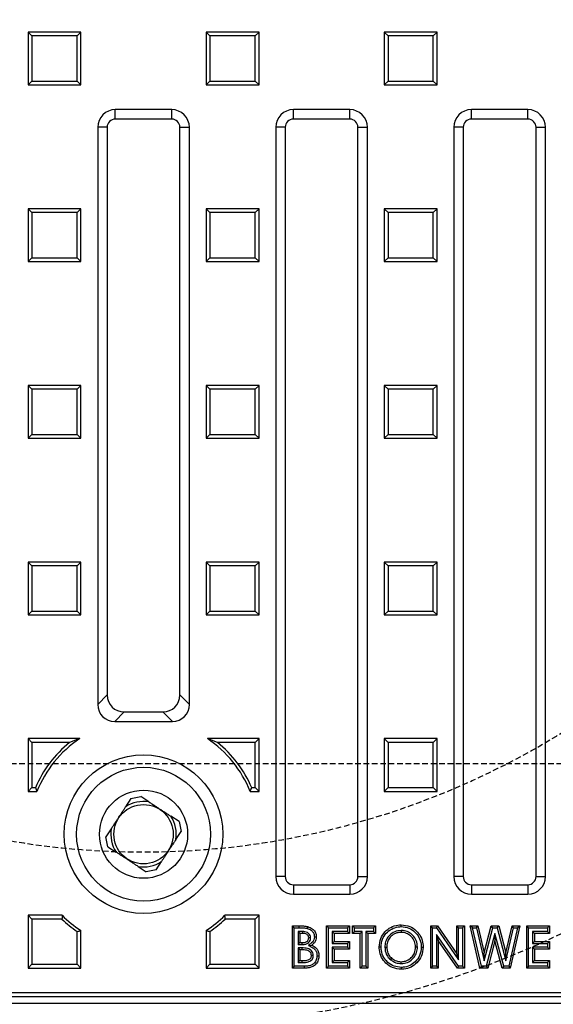
# Model space of a CAD drawing. Units: millimetres. Extents: x -5118 to -1996, y 29819 to 32394.
# Drawn here: x -4516 to -4365, y 29959 to 30239 of the extents above; entities that cross this region are included whole.
import ezdxf

# ---------------------------------------------------------------- set-up
doc = ezdxf.new("R2010")
doc.units = ezdxf.units.MM
doc.linetypes.add('HIDDEN', pattern=[9.525, 6.35, -3.175])
doc.layers.add('Bauteil', color=7, linetype='Continuous')
doc.layers.add('Schaft', color=7, linetype='Continuous')

msp = doc.modelspace()

# ---------------------------------------------------------------- linework, layer by layer
at = {"layer": 'Bauteil', "color": 7, "linetype": 'Continuous', "lineweight": 25}
for p, q in [((-4512.47, 30234.04), (-4513.56, 30235.13)), ((-4513.56, 30235.13), (-4513.56, 30220.13)), ((-4498.56, 30235.13), (-4513.56, 30235.13)), ((-4499.65, 30234.04), (-4498.56, 30235.13)), ((-4498.56, 30220.13), (-4498.56, 30235.13)), ((-4461.97, 30234.04), (-4463.06, 30235.13)), ((-4463.06, 30235.13), (-4463.06, 30220.13)), ((-4448.06, 30235.13), (-4463.06, 30235.13)), ((-4449.15, 30234.04), (-4448.06, 30235.13)), ((-4448.06, 30220.13), (-4448.06, 30235.13)), ((-4411.47, 30234.04), (-4412.56, 30235.13)), ((-4412.56, 30235.13), (-4412.56, 30220.13)), ((-4397.56, 30235.13), (-4412.56, 30235.13)), ((-4398.65, 30234.04), (-4397.56, 30235.13)), ((-4397.56, 30220.13), (-4397.56, 30235.13)), ((-4512.47, 30234.04), (-4512.47, 30221.23)), ((-4499.65, 30234.04), (-4512.47, 30234.04)), ((-4499.65, 30221.23), (-4499.65, 30234.04)), ((-4461.97, 30234.04), (-4461.97, 30221.23)), ((-4449.15, 30234.04), (-4461.97, 30234.04)), ((-4449.15, 30221.23), (-4449.15, 30234.04)), ((-4411.47, 30234.04), (-4411.47, 30221.23)), ((-4398.65, 30234.04), (-4411.47, 30234.04)), ((-4398.65, 30221.23), (-4398.65, 30234.04)), ((-4512.47, 30221.23), (-4513.56, 30220.13)), ((-4512.47, 30221.23), (-4499.65, 30221.23)), ((-4499.65, 30221.23), (-4498.56, 30220.13)), ((-4461.97, 30221.23), (-4463.06, 30220.13)), ((-4461.97, 30221.23), (-4449.15, 30221.23)), ((-4449.15, 30221.23), (-4448.06, 30220.13)), ((-4411.47, 30221.23), (-4412.56, 30220.13)), ((-4411.47, 30221.23), (-4398.65, 30221.23)), ((-4398.65, 30221.23), (-4397.56, 30220.13)), ((-4513.56, 30220.13), (-4498.56, 30220.13)), ((-4463.06, 30220.13), (-4448.06, 30220.13)), ((-4412.56, 30220.13), (-4397.56, 30220.13)), ((-4472.81, 30213.13), (-4488.81, 30213.13)), ((-4488.81, 30210.46), (-4488.81, 30213.13)), ((-4472.81, 30210.46), (-4472.81, 30213.13)), ((-4422.31, 30213.13), (-4438.31, 30213.13)), ((-4438.31, 30210.46), (-4438.31, 30213.13)), ((-4422.31, 30210.46), (-4422.31, 30213.13)), ((-4371.81, 30213.13), (-4387.81, 30213.13)), ((-4387.81, 30210.46), (-4387.81, 30213.13)), ((-4371.81, 30210.46), (-4371.81, 30213.13)), ((-4472.81, 30210.46), (-4488.81, 30210.46)), ((-4422.31, 30210.46), (-4438.31, 30210.46)), ((-4371.81, 30210.46), (-4387.81, 30210.46)), ((-4493.81, 30208.13), (-4493.81, 30044.44)), ((-4491.13, 30208.13), (-4493.81, 30208.13)), ((-4491.13, 30208.13), (-4491.13, 30047.12)), ((-4470.49, 30208.13), (-4467.81, 30208.13)), ((-4470.49, 30047.12), (-4470.49, 30208.13)), ((-4467.81, 30044.44), (-4467.81, 30208.13)), ((-4443.31, 30208.13), (-4443.31, 29995.63)), ((-4440.63, 30208.13), (-4443.31, 30208.13)), ((-4440.63, 30208.13), (-4440.63, 29995.63)), ((-4419.99, 29995.63), (-4419.99, 30208.13)), ((-4419.99, 30208.13), (-4417.31, 30208.13)), ((-4417.31, 29995.63), (-4417.31, 30208.13)), ((-4392.81, 30208.13), (-4392.81, 29995.63)), ((-4390.13, 30208.13), (-4392.81, 30208.13)), ((-4390.13, 30208.13), (-4390.13, 29995.63)), ((-4369.49, 30208.13), (-4366.81, 30208.13)), ((-4369.49, 29995.63), (-4369.49, 30208.13)), ((-4366.81, 29995.63), (-4366.81, 30208.13)), ((-4512.47, 30183.94), (-4513.56, 30185.03)), ((-4513.56, 30185.03), (-4513.56, 30170.03)), ((-4498.56, 30185.03), (-4513.56, 30185.03)), ((-4512.47, 30183.94), (-4512.47, 30171.13)), ((-4499.65, 30183.94), (-4512.47, 30183.94)), ((-4499.65, 30183.94), (-4498.56, 30185.03)), ((-4499.65, 30171.13), (-4499.65, 30183.94)), ((-4498.56, 30170.03), (-4498.56, 30185.03)), ((-4461.97, 30183.94), (-4463.06, 30185.03)), ((-4463.06, 30185.03), (-4463.06, 30170.03)), ((-4448.06, 30185.03), (-4463.06, 30185.03)), ((-4461.97, 30183.94), (-4461.97, 30171.13)), ((-4449.15, 30183.94), (-4461.97, 30183.94)), ((-4449.15, 30183.94), (-4448.06, 30185.03)), ((-4449.15, 30171.13), (-4449.15, 30183.94)), ((-4448.06, 30170.03), (-4448.06, 30185.03)), ((-4411.47, 30183.94), (-4412.56, 30185.03)), ((-4397.56, 30185.03), (-4412.56, 30185.03)), ((-4412.56, 30185.03), (-4412.56, 30170.03)), ((-4398.65, 30183.94), (-4411.47, 30183.94)), ((-4411.47, 30183.94), (-4411.47, 30171.13)), ((-4398.65, 30183.94), (-4397.56, 30185.03)), ((-4398.65, 30171.13), (-4398.65, 30183.94)), ((-4397.56, 30170.03), (-4397.56, 30185.03)), ((-4512.47, 30171.13), (-4513.56, 30170.03)), ((-4513.56, 30170.03), (-4498.56, 30170.03)), ((-4512.47, 30171.13), (-4499.65, 30171.13)), ((-4499.65, 30171.13), (-4498.56, 30170.03)), ((-4461.97, 30171.13), (-4463.06, 30170.03)), ((-4463.06, 30170.03), (-4448.06, 30170.03)), ((-4461.97, 30171.13), (-4449.15, 30171.13)), ((-4449.15, 30171.13), (-4448.06, 30170.03)), ((-4411.47, 30171.13), (-4412.56, 30170.03)), ((-4412.56, 30170.03), (-4397.56, 30170.03)), ((-4411.47, 30171.13), (-4398.65, 30171.13)), ((-4398.65, 30171.13), (-4397.56, 30170.03)), ((-4512.47, 30133.84), (-4513.56, 30134.93)), ((-4513.56, 30134.93), (-4513.56, 30119.93)), ((-4498.56, 30134.93), (-4513.56, 30134.93)), ((-4512.47, 30133.84), (-4512.47, 30121.03)), ((-4499.65, 30133.84), (-4512.47, 30133.84)), ((-4499.65, 30133.84), (-4498.56, 30134.93)), ((-4499.65, 30121.03), (-4499.65, 30133.84)), ((-4498.56, 30119.93), (-4498.56, 30134.93)), ((-4461.97, 30133.84), (-4463.06, 30134.93)), ((-4463.06, 30134.93), (-4463.06, 30119.93)), ((-4448.06, 30134.93), (-4463.06, 30134.93)), ((-4461.97, 30133.84), (-4461.97, 30121.03)), ((-4449.15, 30133.84), (-4461.97, 30133.84)), ((-4449.15, 30133.84), (-4448.06, 30134.93)), ((-4449.15, 30121.03), (-4449.15, 30133.84)), ((-4448.06, 30119.93), (-4448.06, 30134.93)), ((-4411.47, 30133.84), (-4412.56, 30134.93)), ((-4397.56, 30134.93), (-4412.56, 30134.93)), ((-4412.56, 30134.93), (-4412.56, 30119.93)), ((-4411.47, 30133.84), (-4411.47, 30121.03)), ((-4398.65, 30133.84), (-4411.47, 30133.84)), ((-4398.65, 30133.84), (-4397.56, 30134.93)), ((-4398.65, 30121.03), (-4398.65, 30133.84)), ((-4397.56, 30119.93), (-4397.56, 30134.93)), ((-4512.47, 30121.03), (-4513.56, 30119.93)), ((-4513.56, 30119.93), (-4498.56, 30119.93)), ((-4512.47, 30121.03), (-4499.65, 30121.03)), ((-4499.65, 30121.03), (-4498.56, 30119.93)), ((-4461.97, 30121.03), (-4463.06, 30119.93)), ((-4463.06, 30119.93), (-4448.06, 30119.93)), ((-4461.97, 30121.03), (-4449.15, 30121.03)), ((-4449.15, 30121.03), (-4448.06, 30119.93)), ((-4411.47, 30121.03), (-4412.56, 30119.93)), ((-4412.56, 30119.93), (-4397.56, 30119.93)), ((-4411.47, 30121.03), (-4398.65, 30121.03)), ((-4398.65, 30121.03), (-4397.56, 30119.93)), ((-4512.47, 30083.74), (-4513.56, 30084.83)), ((-4513.56, 30084.83), (-4513.56, 30069.83)), ((-4498.56, 30084.83), (-4513.56, 30084.83)), ((-4512.47, 30083.74), (-4512.47, 30070.93)), ((-4499.65, 30083.74), (-4512.47, 30083.74)), ((-4499.65, 30083.74), (-4498.56, 30084.83)), ((-4499.65, 30070.93), (-4499.65, 30083.74)), ((-4498.56, 30069.83), (-4498.56, 30084.83)), ((-4461.97, 30083.74), (-4463.06, 30084.83)), ((-4463.06, 30084.83), (-4463.06, 30069.83)), ((-4448.06, 30084.83), (-4463.06, 30084.83)), ((-4461.97, 30083.74), (-4461.97, 30070.93)), ((-4449.15, 30083.74), (-4461.97, 30083.74)), ((-4449.15, 30083.74), (-4448.06, 30084.83)), ((-4449.15, 30070.93), (-4449.15, 30083.74)), ((-4448.06, 30069.83), (-4448.06, 30084.83)), ((-4411.47, 30083.74), (-4412.56, 30084.83)), ((-4412.56, 30084.83), (-4412.56, 30069.83)), ((-4397.56, 30084.83), (-4412.56, 30084.83)), ((-4411.47, 30083.74), (-4411.47, 30070.93)), ((-4398.65, 30083.74), (-4411.47, 30083.74)), ((-4398.65, 30083.74), (-4397.56, 30084.83)), ((-4398.65, 30070.93), (-4398.65, 30083.74)), ((-4397.56, 30069.83), (-4397.56, 30084.83)), ((-4512.47, 30070.93), (-4513.56, 30069.83)), ((-4513.56, 30069.83), (-4498.56, 30069.83)), ((-4512.47, 30070.93), (-4499.65, 30070.93)), ((-4499.65, 30070.93), (-4498.56, 30069.83)), ((-4461.97, 30070.93), (-4463.06, 30069.83)), ((-4463.06, 30069.83), (-4448.06, 30069.83)), ((-4461.97, 30070.93), (-4449.15, 30070.93)), ((-4449.15, 30070.93), (-4448.06, 30069.83)), ((-4411.47, 30070.93), (-4412.56, 30069.83)), ((-4412.56, 30069.83), (-4397.56, 30069.83)), ((-4411.47, 30070.93), (-4398.65, 30070.93)), ((-4398.65, 30070.93), (-4397.56, 30069.83)), ((-4493.81, 30044.44), (-4491.13, 30047.12)), ((-4470.49, 30047.12), (-4467.81, 30044.44)), ((-4486.3, 30042.29), (-4488.98, 30039.61)), ((-4486.3, 30042.29), (-4475.32, 30042.29)), ((-4472.64, 30039.61), (-4475.32, 30042.29)), ((-4488.98, 30039.61), (-4472.64, 30039.61)), ((-4512.47, 30033.64), (-4513.56, 30034.73)), ((-4513.56, 30034.73), (-4513.56, 30019.73)), ((-4498.92, 30034.73), (-4513.56, 30034.73)), ((-4512.47, 30033.64), (-4512.47, 30020.83)), ((-4501.76, 30033.64), (-4512.47, 30033.64)), ((-4448.06, 30034.73), (-4462.7, 30034.73)), ((-4449.15, 30033.64), (-4459.86, 30033.64)), ((-4449.15, 30033.64), (-4448.06, 30034.73)), ((-4449.15, 30020.83), (-4449.15, 30033.64)), ((-4448.06, 30019.73), (-4448.06, 30034.73)), ((-4411.47, 30033.64), (-4412.56, 30034.73)), ((-4397.56, 30034.73), (-4412.56, 30034.73)), ((-4412.56, 30034.73), (-4412.56, 30019.73)), ((-4398.65, 30033.64), (-4411.47, 30033.64)), ((-4411.47, 30033.64), (-4411.47, 30020.83)), ((-4398.65, 30033.64), (-4397.56, 30034.73)), ((-4398.65, 30020.83), (-4398.65, 30033.64)), ((-4397.56, 30019.73), (-4397.56, 30034.73)), ((-4512.47, 30020.83), (-4513.56, 30019.73)), ((-4513.56, 30019.73), (-4511.08, 30019.73)), ((-4512.47, 30020.83), (-4511.49, 30020.83)), ((-4450.54, 30019.73), (-4448.06, 30019.73)), ((-4450.13, 30020.83), (-4449.15, 30020.83)), ((-4449.15, 30020.83), (-4448.06, 30019.73)), ((-4411.47, 30020.83), (-4412.56, 30019.73)), ((-4412.56, 30019.73), (-4397.56, 30019.73)), ((-4411.47, 30020.83), (-4398.65, 30020.83)), ((-4398.65, 30020.83), (-4397.56, 30019.73)), ((-4484.37, 30017.73), (-4485.89, 30015.4)), ((-4484.37, 30017.73), (-4481.6, 30018.31)), ((-4479.27, 30016.78), (-4481.6, 30018.31)), ((-4470.72, 30011.2), (-4473.05, 30012.72)), ((-4470.72, 30011.2), (-4470.14, 30008.43)), ((-4489.96, 30009.17), (-4491.48, 30006.84)), ((-4471.66, 30006.1), (-4470.14, 30008.43)), ((-4490.9, 30004.07), (-4491.48, 30006.84)), ((-4490.9, 30004.07), (-4488.57, 30002.55)), ((-4477.25, 29997.54), (-4475.73, 29999.87)), ((-4482.35, 29998.48), (-4480.02, 29996.96)), ((-4477.25, 29997.54), (-4480.02, 29996.96)), ((-4440.63, 29995.63), (-4443.31, 29995.63)), ((-4419.99, 29995.63), (-4417.31, 29995.63)), ((-4390.13, 29995.63), (-4392.81, 29995.63)), ((-4369.49, 29995.63), (-4366.81, 29995.63)), ((-4438.31, 29993.31), (-4438.31, 29990.63)), ((-4438.31, 29993.31), (-4422.31, 29993.31)), ((-4422.31, 29993.31), (-4422.31, 29990.63)), ((-4387.81, 29993.31), (-4387.81, 29990.63)), ((-4387.81, 29993.31), (-4371.81, 29993.31)), ((-4371.81, 29993.31), (-4371.81, 29990.63)), ((-4438.31, 29990.63), (-4422.31, 29990.63)), ((-4387.81, 29990.63), (-4371.81, 29990.63)), ((-4512.47, 29983.54), (-4513.56, 29984.63)), ((-4503.91, 29984.63), (-4513.56, 29984.63)), ((-4513.56, 29984.63), (-4513.56, 29969.63)), ((-4503.94, 29983.54), (-4512.47, 29983.54)), ((-4512.47, 29983.54), (-4512.47, 29970.73)), ((-4448.06, 29984.63), (-4457.71, 29984.63)), ((-4449.15, 29983.54), (-4457.68, 29983.54)), ((-4449.15, 29983.54), (-4448.06, 29984.63)), ((-4449.15, 29970.73), (-4449.15, 29983.54)), ((-4448.06, 29969.63), (-4448.06, 29984.63)), ((-4499.65, 29970.73), (-4499.65, 29980.06)), ((-4498.56, 29969.63), (-4498.56, 29980.3)), ((-4463.06, 29980.3), (-4463.06, 29969.63)), ((-4461.97, 29980.06), (-4461.97, 29970.73)), ((-4438.05, 29981.1), (-4438.59, 29981.63)), ((-4438.59, 29969.63), (-4438.59, 29981.63)), ((-4438.59, 29981.63), (-4436.67, 29981.63)), ((-4438.05, 29970.17), (-4438.05, 29981.1)), ((-4438.05, 29981.1), (-4436.67, 29981.1)), ((-4436.67, 29981.1), (-4436.67, 29981.63)), ((-4428.36, 29981.1), (-4428.9, 29981.63)), ((-4428.9, 29969.63), (-4428.9, 29981.63)), ((-4428.9, 29981.63), (-4422.44, 29981.63)), ((-4428.36, 29970.17), (-4428.36, 29981.1)), ((-4428.36, 29981.1), (-4422.97, 29981.1)), ((-4422.97, 29981.1), (-4422.44, 29981.63)), ((-4422.97, 29981.1), (-4422.97, 29980.02)), ((-4422.44, 29981.63), (-4422.44, 29979.48)), ((-4420.98, 29981.1), (-4421.51, 29981.63)), ((-4421.51, 29979.48), (-4421.51, 29981.63)), ((-4421.51, 29981.63), (-4415.05, 29981.63)), ((-4420.98, 29981.1), (-4415.59, 29981.1)), ((-4420.98, 29980.02), (-4420.98, 29981.1)), ((-4415.59, 29981.1), (-4415.05, 29981.63)), ((-4415.59, 29981.1), (-4415.59, 29980.02)), ((-4415.05, 29981.63), (-4415.05, 29979.48)), ((-4407.75, 29980.32), (-4407.75, 29979.79)), ((-4398.82, 29981.1), (-4399.36, 29981.63)), ((-4399.36, 29981.63), (-4397.42, 29981.63)), ((-4399.36, 29969.63), (-4399.36, 29981.63)), ((-4398.82, 29981.1), (-4397.7, 29981.1)), ((-4398.82, 29970.17), (-4398.82, 29981.1)), ((-4397.7, 29981.1), (-4397.42, 29981.63)), ((-4397.7, 29981.1), (-4391.44, 29972.02)), ((-4397.42, 29981.63), (-4391.97, 29973.74)), ((-4391.44, 29981.1), (-4391.97, 29981.63)), ((-4391.97, 29981.63), (-4389.82, 29981.63)), ((-4391.97, 29973.74), (-4391.97, 29981.63)), ((-4391.44, 29972.02), (-4391.44, 29981.1)), ((-4391.44, 29981.1), (-4390.36, 29981.1)), ((-4390.36, 29981.1), (-4389.82, 29981.63)), ((-4390.36, 29981.1), (-4390.36, 29970.17)), ((-4389.82, 29981.63), (-4389.82, 29969.63)), ((-4387.53, 29981.1), (-4388.2, 29981.63)), ((-4385.42, 29969.63), (-4388.2, 29981.63)), ((-4388.2, 29981.63), (-4385.98, 29981.63)), ((-4385, 29970.17), (-4387.53, 29981.1)), ((-4387.53, 29981.1), (-4386.41, 29981.1)), ((-4386.41, 29981.1), (-4385.98, 29981.63)), ((-4386.41, 29981.1), (-4384.24, 29971.75)), ((-4385.98, 29981.63), (-4384.2, 29973.97)), ((-4384.24, 29971.75), (-4381.76, 29981.1)), ((-4384.2, 29973.97), (-4382.17, 29981.63)), ((-4381.76, 29981.1), (-4382.17, 29981.63)), ((-4382.17, 29981.63), (-4380.07, 29981.63)), ((-4381.76, 29981.1), (-4380.49, 29981.1)), ((-4380.49, 29981.1), (-4380.07, 29981.63)), ((-4380.49, 29981.1), (-4378.02, 29971.74)), ((-4380.07, 29981.63), (-4378.05, 29973.97)), ((-4378.05, 29973.97), (-4376.28, 29981.63)), ((-4378.02, 29971.74), (-4375.85, 29981.1)), ((-4374.72, 29981.1), (-4377.25, 29970.17)), ((-4374.05, 29981.63), (-4376.83, 29969.63)), ((-4375.85, 29981.1), (-4376.28, 29981.63)), ((-4376.28, 29981.63), (-4374.05, 29981.63)), ((-4375.85, 29981.1), (-4374.72, 29981.1)), ((-4374.72, 29981.1), (-4374.05, 29981.63)), ((-4371.59, 29981.1), (-4372.13, 29981.63)), ((-4372.13, 29981.63), (-4365.67, 29981.63)), ((-4372.13, 29969.63), (-4372.13, 29981.63)), ((-4371.59, 29981.1), (-4366.2, 29981.1)), ((-4371.59, 29970.17), (-4371.59, 29981.1)), ((-4366.2, 29981.1), (-4365.67, 29981.63)), ((-4366.2, 29981.1), (-4366.2, 29980.02)), ((-4365.67, 29981.63), (-4365.67, 29979.48)), ((-4435.76, 29980.02), (-4436.97, 29980.02)), ((-4436.97, 29980.02), (-4436.97, 29976.33)), ((-4436.97, 29980.02), (-4436.44, 29979.48)), ((-4435.76, 29979.48), (-4436.44, 29979.48)), ((-4436.44, 29979.48), (-4436.44, 29976.87)), ((-4435.76, 29980.02), (-4435.76, 29979.48)), ((-4433.44, 29978.21), (-4433.97, 29978.22)), ((-4422.97, 29980.02), (-4427.28, 29980.02)), ((-4427.28, 29980.02), (-4427.28, 29976.64)), ((-4427.28, 29980.02), (-4426.74, 29979.48)), ((-4426.74, 29979.48), (-4426.74, 29977.17)), ((-4422.44, 29979.48), (-4426.74, 29979.48)), ((-4422.97, 29980.02), (-4422.44, 29979.48)), ((-4420.98, 29980.02), (-4421.51, 29979.48)), ((-4419.36, 29979.48), (-4421.51, 29979.48)), ((-4418.82, 29980.02), (-4420.98, 29980.02)), ((-4418.82, 29980.02), (-4419.36, 29979.48)), ((-4419.36, 29969.63), (-4419.36, 29979.48)), ((-4418.82, 29970.17), (-4418.82, 29980.02)), ((-4415.59, 29980.02), (-4417.74, 29980.02)), ((-4417.74, 29980.02), (-4417.74, 29970.17)), ((-4417.74, 29980.02), (-4417.2, 29979.48)), ((-4415.05, 29979.48), (-4417.2, 29979.48)), ((-4417.2, 29979.48), (-4417.2, 29969.63)), ((-4415.59, 29980.02), (-4415.05, 29979.48)), ((-4391.49, 29970.17), (-4397.74, 29979.23)), ((-4397.74, 29979.23), (-4397.74, 29970.17)), ((-4397.74, 29979.23), (-4397.2, 29977.51)), ((-4397.2, 29977.51), (-4397.2, 29969.63)), ((-4391.77, 29969.63), (-4397.2, 29977.51)), ((-4381.13, 29979.48), (-4383.6, 29970.17)), ((-4381.13, 29977.39), (-4383.19, 29969.63)), ((-4381.13, 29979.48), (-4381.13, 29977.39)), ((-4378.66, 29970.17), (-4381.13, 29979.48)), ((-4379.08, 29969.63), (-4381.13, 29977.39)), ((-4366.2, 29980.02), (-4370.51, 29980.02)), ((-4370.51, 29980.02), (-4370.51, 29976.64)), ((-4370.51, 29980.02), (-4369.97, 29979.48)), ((-4365.67, 29979.48), (-4369.97, 29979.48)), ((-4369.97, 29979.48), (-4369.97, 29977.17)), ((-4366.2, 29980.02), (-4365.67, 29979.48)), ((-4436.97, 29976.33), (-4436.44, 29976.87)), ((-4436.97, 29976.33), (-4435.86, 29976.33)), ((-4436.97, 29975.4), (-4436.44, 29974.87)), ((-4435.92, 29975.4), (-4436.97, 29975.4)), ((-4436.97, 29975.4), (-4436.97, 29971.25)), ((-4436.44, 29976.87), (-4435.86, 29976.87)), ((-4435.92, 29974.87), (-4436.44, 29974.87)), ((-4436.44, 29974.87), (-4436.44, 29971.79)), ((-4435.92, 29975.4), (-4435.92, 29974.87)), ((-4435.86, 29976.33), (-4435.86, 29976.87)), ((-4434.05, 29976.09), (-4433.07, 29976.19)), ((-4427.28, 29976.64), (-4426.74, 29977.17)), ((-4427.28, 29976.64), (-4422.97, 29976.64)), ((-4422.97, 29975.56), (-4427.28, 29975.56)), ((-4427.28, 29975.56), (-4427.28, 29971.25)), ((-4427.28, 29975.56), (-4426.74, 29975.02)), ((-4426.74, 29977.17), (-4422.44, 29977.17)), ((-4422.44, 29975.02), (-4426.74, 29975.02)), ((-4426.74, 29975.02), (-4426.74, 29971.79)), ((-4422.97, 29976.64), (-4422.44, 29977.17)), ((-4422.97, 29976.64), (-4422.97, 29975.56)), ((-4422.97, 29975.56), (-4422.44, 29975.02)), ((-4422.44, 29977.17), (-4422.44, 29975.02)), ((-4412.36, 29975.61), (-4411.82, 29975.61)), ((-4403.13, 29975.63), (-4403.67, 29975.63)), ((-4370.51, 29976.64), (-4369.97, 29977.17)), ((-4370.51, 29976.64), (-4366.2, 29976.64)), ((-4366.2, 29975.56), (-4370.51, 29975.56)), ((-4370.51, 29975.56), (-4370.51, 29971.25)), ((-4370.51, 29975.56), (-4369.97, 29975.02)), ((-4369.97, 29977.17), (-4365.67, 29977.17)), ((-4369.97, 29975.02), (-4369.97, 29971.79)), ((-4365.67, 29975.02), (-4369.97, 29975.02)), ((-4366.2, 29976.64), (-4365.67, 29977.17)), ((-4366.2, 29976.64), (-4366.2, 29975.56)), ((-4366.2, 29975.56), (-4365.67, 29975.02)), ((-4365.67, 29977.17), (-4365.67, 29975.02)), ((-4436.97, 29971.25), (-4436.44, 29971.79)), ((-4436.44, 29971.79), (-4435.82, 29971.79)), ((-4435.81, 29971.25), (-4435.82, 29971.79)), ((-4432.67, 29973.2), (-4433.2, 29973.19)), ((-4427.28, 29971.25), (-4426.74, 29971.79)), ((-4426.74, 29971.79), (-4422.44, 29971.79)), ((-4422.97, 29971.25), (-4422.44, 29971.79)), ((-4422.44, 29971.79), (-4422.44, 29969.63)), ((-4410.68, 29971.99), (-4410.34, 29972.4)), ((-4391.44, 29972.02), (-4391.97, 29973.74)), ((-4384.24, 29971.75), (-4384.2, 29973.97)), ((-4378.02, 29971.74), (-4378.05, 29973.97)), ((-4370.51, 29971.25), (-4369.97, 29971.79)), ((-4369.97, 29971.79), (-4365.67, 29971.79)), ((-4366.2, 29971.25), (-4365.67, 29971.79)), ((-4365.67, 29971.79), (-4365.67, 29969.63)), ((-4512.47, 29970.73), (-4513.56, 29969.63)), ((-4513.56, 29969.63), (-4498.56, 29969.63)), ((-4512.47, 29970.73), (-4499.65, 29970.73)), ((-4499.65, 29970.73), (-4498.56, 29969.63)), ((-4461.97, 29970.73), (-4463.06, 29969.63)), ((-4463.06, 29969.63), (-4448.06, 29969.63)), ((-4461.97, 29970.73), (-4449.15, 29970.73)), ((-4449.15, 29970.73), (-4448.06, 29969.63)), ((-4438.05, 29970.17), (-4438.59, 29969.63)), ((-4435.21, 29969.63), (-4438.59, 29969.63)), ((-4435.22, 29970.17), (-4438.05, 29970.17)), ((-4436.97, 29971.25), (-4435.81, 29971.25)), ((-4428.36, 29970.17), (-4428.9, 29969.63)), ((-4422.44, 29969.63), (-4428.9, 29969.63)), ((-4422.97, 29970.17), (-4428.36, 29970.17)), ((-4427.28, 29971.25), (-4422.97, 29971.25)), ((-4422.97, 29971.25), (-4422.97, 29970.17)), ((-4422.97, 29970.17), (-4422.44, 29969.63)), ((-4418.82, 29970.17), (-4419.36, 29969.63)), ((-4417.2, 29969.63), (-4419.36, 29969.63)), ((-4417.74, 29970.17), (-4418.82, 29970.17)), ((-4417.74, 29970.17), (-4417.2, 29969.63)), ((-4407.71, 29970.94), (-4407.71, 29971.48)), ((-4407.7, 29969.86), (-4407.7, 29969.33)), ((-4398.82, 29970.17), (-4399.36, 29969.63)), ((-4397.2, 29969.63), (-4399.36, 29969.63)), ((-4397.74, 29970.17), (-4398.82, 29970.17)), ((-4397.74, 29970.17), (-4397.2, 29969.63)), ((-4391.49, 29970.17), (-4391.77, 29969.63)), ((-4389.82, 29969.63), (-4391.77, 29969.63)), ((-4390.36, 29970.17), (-4391.49, 29970.17)), ((-4390.36, 29970.17), (-4389.82, 29969.63)), ((-4385, 29970.17), (-4385.42, 29969.63)), ((-4383.19, 29969.63), (-4385.42, 29969.63)), ((-4383.6, 29970.17), (-4385, 29970.17)), ((-4383.6, 29970.17), (-4383.19, 29969.63)), ((-4378.66, 29970.17), (-4379.08, 29969.63)), ((-4376.83, 29969.63), (-4379.08, 29969.63)), ((-4377.25, 29970.17), (-4378.66, 29970.17)), ((-4377.25, 29970.17), (-4376.83, 29969.63)), ((-4371.59, 29970.17), (-4372.13, 29969.63)), ((-4365.67, 29969.63), (-4372.13, 29969.63)), ((-4366.2, 29970.17), (-4371.59, 29970.17)), ((-4370.51, 29971.25), (-4366.2, 29971.25)), ((-4366.2, 29971.25), (-4366.2, 29970.17)), ((-4366.2, 29970.17), (-4365.67, 29969.63)), ((-4240.81, 29962.63), (-4720.81, 29962.63)), ((-4719.35, 29961.59), (-4242.27, 29961.59)), ((-4242.27, 29959.59), (-4719.35, 29959.59))]:
    msp.add_line(p, q, dxfattribs=at)
at = {"layer": 'Bauteil', "linetype": 'HIDDEN', "ltscale": 0.25}
msp.add_line((-3935.81, 30027.63), (-4935.81, 30027.63), dxfattribs=at)
at = {"layer": 'Bauteil', "color": 7, "linetype": 'Continuous', "lineweight": 25, "flags": 128}
for points in [[(-4434.36, 29980.9), (-4434.3, 29981.12), (-4434.22, 29981.42)], [(-4407.72, 29981.41), (-4407.72, 29981.57), (-4407.72, 29981.73), (-4407.72, 29981.94)], [(-4432.36, 29978.51), (-4432.13, 29978.51), (-4431.82, 29978.5)], [(-4413.44, 29975.64), (-4413.6, 29975.64), (-4413.76, 29975.64), (-4413.97, 29975.64)], [(-4402.05, 29975.6), (-4401.89, 29975.6), (-4401.73, 29975.6), (-4401.51, 29975.6)], [(-4431.59, 29973.12), (-4431.32, 29973.11), (-4431.05, 29973.11)], [(-4435.22, 29970.17), (-4435.22, 29969.9), (-4435.21, 29969.63)]]:
    msp.add_lwpolyline(points, dxfattribs=at)
at = {"layer": 'Bauteil', "color": 7, "linetype": 'Continuous', "lineweight": 25}
for radius in [22.5, 18.97, 12.5, 8.41]:
    msp.add_circle((-4480.81, 30007.63), radius, dxfattribs=at)
for centre, radius, start, end in [((-4488.81, 30208.13), 5, 90, 180), ((-4472.81, 30208.13), 5, 0, 90), ((-4438.31, 30208.13), 5, 90, 180), ((-4422.31, 30208.13), 5, 0, 90), ((-4387.81, 30208.13), 5, 90, 180), ((-4371.81, 30208.13), 5, 0, 90), ((-4488.81, 30208.13), 2.32, 90, 180), ((-4472.81, 30208.13), 2.32, 0, 90), ((-4438.31, 30208.13), 2.32, 90, 180), ((-4422.31, 30208.13), 2.32, 0, 90), ((-4387.81, 30208.13), 2.32, 90, 180), ((-4371.81, 30208.13), 2.32, 0, 90), ((-4480.81, 30007.63), 33.4, 128.856, 156.7348), ((-4480.81, 30007.63), 32.59, 123.754, 158.2086), ((-4480.81, 30007.63), 32.59, 21.7914, 56.246), ((-4480.81, 30007.63), 33.4, 23.2652, 51.144), ((-4480.81, 30007.63), 9.28, 80.4715, 123.2133), ((-4480.81, 30007.63), 9.28, 350.4715, 33.2133), ((-4480.81, 30007.63), 9.28, 170.4715, 213.2133), ((-4480.81, 30007.63), 9.28, 260.4715, 303.2133), ((-4438.31, 29995.63), 5, 180, 270), ((-4438.31, 29995.63), 2.32, 180, 270), ((-4422.31, 29995.63), 5, 270, 0), ((-4422.31, 29995.63), 2.32, 270, 0), ((-4387.81, 29995.63), 5, 180, 270), ((-4387.81, 29995.63), 2.32, 180, 270), ((-4371.81, 29995.63), 5, 270, 0), ((-4371.81, 29995.63), 2.32, 270, 0), ((-4480.81, 30007.63), 33.4, 226.1662, 235.6561), ((-4480.81, 30007.63), 32.59, 224.8814, 237.0046), ((-4480.81, 30007.63), 32.59, 302.9954, 315.1186), ((-4480.81, 30007.63), 33.4, 304.3439, 313.8338)]:
    msp.add_arc(centre, radius, start, end, dxfattribs=at)
for centre, major_axis, ratio, start_param, end_param in [((-4485.95, 30047.47), (3.78, 3.78), 0.935113, 2.389713, 3.893472), ((-4475.67, 30047.47), (3.78, -3.78), 0.935113, 5.531306, 7.035065), ((-4488.63, 30044.79), (3.78, 3.78), 0.935113, 2.389713, 3.893472), ((-4472.99, 30044.79), (3.78, -3.78), 0.935113, 5.531306, 7.035065), ((-4480.81, 29923.18), (0, 114.72), 0.676781, 0.235431, 0.273262), ((-4480.81, 29923.18), (0, 114.72), 0.676781, 6.009923, 6.047754), ((-4480.81, 30045.71), (0, 51.71), 0.676781, 2.072694, 2.096942), ((-4480.81, 30045.71), (0, 51.71), 0.676781, 4.186243, 4.210492), ((-4480.81, 29982.46), (0, 34.19), 0.676781, 1.507192, 1.539162), ((-4480.81, 29982.46), (0, 34.19), 0.676781, 4.744023, 4.775993), ((-4512.2, 30007.63), (42.63, 0), 0.676781, 5.011033, 5.037946), ((-4449.42, 30007.63), (42.63, 0), 0.676781, 4.386832, 4.413745)]:
    msp.add_ellipse(centre, major_axis=major_axis, ratio=ratio, start_param=start_param, end_param=end_param, dxfattribs=at)
for points, knots in [([(-4479.27, 30016.78), (-4478.99, 30016.6), (-4478.43, 30016.24), (-4477.64, 30015.72), (-4476.89, 30015.22), (-4476.12, 30014.73), (-4475.32, 30014.2), (-4474.53, 30013.68), (-4473.77, 30013.19), (-4473.29, 30012.87), (-4473.05, 30012.72)], [0, 0, 0, 0, 0.133973, 0.268967, 0.384249, 0.500001, 0.633989, 0.769046, 0.884294, 1, 1, 1, 1]), ([(-4489.96, 30009.17), (-4489.78, 30009.45), (-4489.41, 30010.01), (-4488.89, 30010.8), (-4488.4, 30011.56), (-4487.9, 30012.32), (-4487.38, 30013.12), (-4486.86, 30013.92), (-4486.36, 30014.67), (-4486.05, 30015.16), (-4485.89, 30015.4)], [0, 0, 0, 0, 0.133973, 0.268967, 0.384249, 0.500001, 0.633989, 0.769046, 0.884294, 1, 1, 1, 1]), ([(-4471.66, 30006.1), (-4471.84, 30005.82), (-4472.21, 30005.26), (-4472.73, 30004.47), (-4473.22, 30003.71), (-4473.72, 30002.95), (-4474.24, 30002.14), (-4474.76, 30001.35), (-4475.26, 30000.6), (-4475.57, 30000.11), (-4475.73, 29999.87)], [0, 0, 0, 0, 0.1339728, 0.2689666, 0.3842492, 0.5000012, 0.6339888, 0.7690465, 0.8842945, 1, 1, 1, 1]), ([(-4482.35, 29998.48), (-4482.63, 29998.67), (-4483.19, 29999.03), (-4483.98, 29999.55), (-4484.74, 30000.05), (-4485.5, 30000.54), (-4486.3, 30001.07), (-4487.09, 30001.59), (-4487.85, 30002.08), (-4488.33, 30002.39), (-4488.57, 30002.55)], [0, 0, 0, 0, 0.133973, 0.268967, 0.384249, 0.500001, 0.633989, 0.769046, 0.884294, 1, 1, 1, 1]), ([(-4436.67, 29981.63), (-4436.46, 29981.63), (-4436.04, 29981.63), (-4435.22, 29981.6), (-4434.62, 29981.49), (-4434.22, 29981.42)], [0, 0, 0, 0, 0.2524672, 0.5049341, 1, 1, 1, 1]), ([(-4436.67, 29981.1), (-4436.46, 29981.1), (-4436.04, 29981.09), (-4435.27, 29981.06), (-4434.71, 29980.97), (-4434.36, 29980.9)], [0, 0, 0, 0, 0.267612, 0.535222, 1, 1, 1, 1]), ([(-4434.36, 29980.9), (-4433.99, 29980.77), (-4433.36, 29980.55), (-4432.69, 29979.83), (-4432.39, 29979.14), (-4432.36, 29978.68), (-4432.36, 29978.51)], [0, 0, 0, 0, 0.338848, 0.593229, 0.848926, 1, 1, 1, 1]), ([(-4434.22, 29981.42), (-4433.78, 29981.26), (-4432.96, 29980.96), (-4432.14, 29980.01), (-4431.84, 29979.14), (-4431.82, 29978.65), (-4431.82, 29978.5)], [0, 0, 0, 0, 0.339101, 0.637815, 0.89478, 1, 1, 1, 1]), ([(-4413.97, 29975.64), (-4413.89, 29976.46), (-4413.72, 29978.02), (-4412.44, 29979.98), (-4410.72, 29981.31), (-4409.05, 29981.89), (-4408.03, 29981.93), (-4407.72, 29981.94)], [0, 0, 0, 0, 0.248774, 0.473932, 0.688574, 0.906351, 1, 1, 1, 1]), ([(-4413.44, 29975.64), (-4413.36, 29976.39), (-4413.21, 29977.81), (-4412.05, 29979.6), (-4410.47, 29980.82), (-4408.94, 29981.36), (-4408, 29981.39), (-4407.72, 29981.41)], [0, 0, 0, 0, 0.247678, 0.472771, 0.687804, 0.906057, 1, 1, 1, 1]), ([(-4407.75, 29980.32), (-4408.38, 29980.26), (-4409.58, 29980.14), (-4411.01, 29979.12), (-4411.96, 29977.83), (-4412.32, 29976.6), (-4412.35, 29975.85), (-4412.36, 29975.61)], [0, 0, 0, 0, 0.253904, 0.486558, 0.693405, 0.901497, 1, 1, 1, 1]), ([(-4403.13, 29975.63), (-4403.19, 29976.26), (-4403.32, 29977.49), (-4404.35, 29978.95), (-4405.65, 29979.94), (-4406.86, 29980.3), (-4407.56, 29980.32), (-4407.75, 29980.32)], [0, 0, 0, 0, 0.256941, 0.498465, 0.710924, 0.921458, 1, 1, 1, 1]), ([(-4407.72, 29981.94), (-4406.89, 29981.85), (-4405.33, 29981.69), (-4403.44, 29980.34), (-4402.09, 29978.63), (-4401.56, 29976.93), (-4401.52, 29975.9), (-4401.51, 29975.6)], [0, 0, 0, 0, 0.249809, 0.473392, 0.684327, 0.908511, 1, 1, 1, 1]), ([(-4407.72, 29981.41), (-4406.98, 29981.33), (-4405.55, 29981.18), (-4403.83, 29979.96), (-4402.59, 29978.4), (-4402.09, 29976.84), (-4402.06, 29975.88), (-4402.05, 29975.6)], [0, 0, 0, 0, 0.246549, 0.470284, 0.680187, 0.90582, 1, 1, 1, 1]), ([(-4435.86, 29976.87), (-4435.54, 29976.88), (-4435.07, 29976.9), (-4434.49, 29977.16), (-4434.17, 29977.47), (-4433.99, 29977.85), (-4433.98, 29978.1), (-4433.97, 29978.22)], [0, 0, 0, 0, 0.363576, 0.536604, 0.711137, 0.866108, 1, 1, 1, 1]), ([(-4435.86, 29976.33), (-4435.48, 29976.35), (-4434.88, 29976.38), (-4434.14, 29976.73), (-4433.7, 29977.18), (-4433.47, 29977.71), (-4433.45, 29978.06), (-4433.44, 29978.21)], [0, 0, 0, 0, 0.329118, 0.512266, 0.696577, 0.865278, 1, 1, 1, 1]), ([(-4433.44, 29978.21), (-4433.46, 29978.46), (-4433.51, 29978.89), (-4433.87, 29979.41), (-4434.36, 29979.78), (-4435.02, 29979.99), (-4435.51, 29980.01), (-4435.76, 29980.02)], [0, 0, 0, 0, 0.2209439, 0.387435, 0.5537711, 0.778228, 1, 1, 1, 1]), ([(-4433.97, 29978.22), (-4433.99, 29978.38), (-4434.02, 29978.68), (-4434.26, 29979.03), (-4434.61, 29979.29), (-4435.12, 29979.46), (-4435.53, 29979.47), (-4435.76, 29979.48)], [0, 0, 0, 0, 0.2013271, 0.3518565, 0.502222, 0.723896, 1, 1, 1, 1]), ([(-4432.36, 29978.51), (-4432.38, 29978.21), (-4432.44, 29977.67), (-4432.89, 29977.01), (-4433.47, 29976.56), (-4433.86, 29976.25), (-4434.05, 29976.09)], [0, 0, 0, 0, 0.287203, 0.518324, 0.758383, 1, 1, 1, 1]), ([(-4431.82, 29978.5), (-4431.84, 29978.21), (-4431.89, 29977.62), (-4432.34, 29976.8), (-4432.82, 29976.4), (-4433.07, 29976.19)], [0, 0, 0, 0, 0.3230746, 0.643569, 1, 1, 1, 1]), ([(-4407.75, 29979.79), (-4408.29, 29979.74), (-4409.34, 29979.64), (-4410.6, 29978.76), (-4411.45, 29977.63), (-4411.79, 29976.53), (-4411.81, 29975.85), (-4411.82, 29975.61)], [0, 0, 0, 0, 0.245859, 0.479799, 0.685422, 0.891618, 1, 1, 1, 1]), ([(-4403.67, 29975.63), (-4403.72, 29976.18), (-4403.82, 29977.26), (-4404.73, 29978.56), (-4405.88, 29979.45), (-4406.95, 29979.76), (-4407.58, 29979.78), (-4407.75, 29979.79)], [0, 0, 0, 0, 0.2531629, 0.4971094, 0.7085104, 0.9194609, 1, 1, 1, 1]), ([(-4432.67, 29973.2), (-4432.69, 29973.46), (-4432.74, 29973.94), (-4433.12, 29974.53), (-4433.63, 29974.97), (-4434.57, 29975.35), (-4435.37, 29975.38), (-4435.92, 29975.4)], [0, 0, 0, 0, 0.177235, 0.321174, 0.464407, 0.6281, 1, 1, 1, 1]), ([(-4433.2, 29973.19), (-4433.22, 29973.39), (-4433.25, 29973.74), (-4433.53, 29974.17), (-4433.93, 29974.52), (-4434.74, 29974.83), (-4435.44, 29974.85), (-4435.92, 29974.87)], [0, 0, 0, 0, 0.16105, 0.289116, 0.416388, 0.60389, 1, 1, 1, 1]), ([(-4434.05, 29976.09), (-4433.72, 29975.94), (-4433.06, 29975.62), (-4432.22, 29975.03), (-4431.67, 29974.14), (-4431.62, 29973.49), (-4431.59, 29973.12)], [0, 0, 0, 0, 0.264813, 0.532991, 0.73202, 1, 1, 1, 1]), ([(-4433.07, 29976.19), (-4432.59, 29975.91), (-4431.83, 29975.46), (-4431.15, 29974.3), (-4431.09, 29973.54), (-4431.05, 29973.11)], [0, 0, 0, 0, 0.416399, 0.67099, 1, 1, 1, 1]), ([(-4407.7, 29969.33), (-4408.55, 29969.41), (-4410.17, 29969.57), (-4412.09, 29970.94), (-4413.41, 29972.69), (-4413.93, 29974.34), (-4413.96, 29975.36), (-4413.97, 29975.64)], [0, 0, 0, 0, 0.255392, 0.487253, 0.690453, 0.915279, 1, 1, 1, 1]), ([(-4407.7, 29969.86), (-4408.4, 29969.92), (-4409.79, 29970.04), (-4411.52, 29971.16), (-4412.79, 29972.7), (-4413.38, 29974.28), (-4413.42, 29975.31), (-4413.44, 29975.64)], [0, 0, 0, 0, 0.228465, 0.459092, 0.658684, 0.888045, 1, 1, 1, 1]), ([(-4412.36, 29975.61), (-4412.29, 29974.93), (-4412.17, 29973.77), (-4411.38, 29972.59), (-4410.85, 29972.13), (-4410.68, 29971.99)], [0, 0, 0, 0, 0.490778, 0.835965, 1, 1, 1, 1]), ([(-4411.82, 29975.61), (-4411.77, 29975.02), (-4411.67, 29974.01), (-4410.99, 29972.96), (-4410.51, 29972.55), (-4410.34, 29972.4)], [0, 0, 0, 0, 0.480044, 0.82015, 1, 1, 1, 1]), ([(-4407.71, 29970.94), (-4407.12, 29971), (-4405.96, 29971.12), (-4404.56, 29972.09), (-4403.57, 29973.36), (-4403.17, 29974.6), (-4403.14, 29975.38), (-4403.13, 29975.63)], [0, 0, 0, 0, 0.242131, 0.472363, 0.680439, 0.896447, 1, 1, 1, 1]), ([(-4407.71, 29971.48), (-4407.29, 29971.51), (-4406.35, 29971.59), (-4405.14, 29972.31), (-4404.19, 29973.38), (-4403.72, 29974.54), (-4403.68, 29975.32), (-4403.67, 29975.63)], [0, 0, 0, 0, 0.194752, 0.433898, 0.636232, 0.857883, 1, 1, 1, 1]), ([(-4402.05, 29975.6), (-4402.13, 29974.78), (-4402.29, 29973.24), (-4403.63, 29971.45), (-4405.25, 29970.27), (-4406.7, 29969.89), (-4407.52, 29969.87), (-4407.7, 29969.86)], [0, 0, 0, 0, 0.27211, 0.510709, 0.723248, 0.938993, 1, 1, 1, 1]), ([(-4401.51, 29975.6), (-4401.6, 29974.75), (-4401.76, 29973.11), (-4403.15, 29971.16), (-4404.9, 29969.83), (-4406.52, 29969.36), (-4407.46, 29969.33), (-4407.7, 29969.33)], [0, 0, 0, 0, 0.257879, 0.497915, 0.70924, 0.926477, 1, 1, 1, 1]), ([(-4435.82, 29971.79), (-4435.51, 29971.79), (-4434.93, 29971.81), (-4434.2, 29971.92), (-4433.69, 29972.15), (-4433.38, 29972.46), (-4433.23, 29972.83), (-4433.21, 29973.08), (-4433.2, 29973.19)], [0, 0, 0, 0, 0.2729079, 0.5223076, 0.6494867, 0.7771108, 0.8963258, 1, 1, 1, 1]), ([(-4435.81, 29971.25), (-4435.51, 29971.26), (-4434.86, 29971.27), (-4434.01, 29971.4), (-4433.33, 29971.74), (-4432.91, 29972.19), (-4432.7, 29972.71), (-4432.68, 29973.05), (-4432.67, 29973.2)], [0, 0, 0, 0, 0.218157, 0.462719, 0.609562, 0.756754, 0.893805, 1, 1, 1, 1]), ([(-4431.59, 29973.12), (-4431.63, 29972.73), (-4431.71, 29971.97), (-4432.35, 29971.05), (-4433.24, 29970.41), (-4434.24, 29970.2), (-4434.92, 29970.18), (-4435.22, 29970.17)], [0, 0, 0, 0, 0.219238, 0.427353, 0.615162, 0.830086, 1, 1, 1, 1]), ([(-4431.05, 29973.11), (-4431.09, 29972.72), (-4431.16, 29971.89), (-4431.82, 29970.82), (-4432.76, 29970.04), (-4433.94, 29969.68), (-4434.76, 29969.65), (-4435.21, 29969.63)], [0, 0, 0, 0, 0.188659, 0.405586, 0.596611, 0.778585, 1, 1, 1, 1]), ([(-4410.68, 29971.99), (-4410.44, 29971.82), (-4409.8, 29971.35), (-4408.75, 29970.99), (-4407.98, 29970.96), (-4407.71, 29970.94)], [0, 0, 0, 0, 0.273041, 0.747724, 1, 1, 1, 1]), ([(-4410.34, 29972.4), (-4410.14, 29972.26), (-4409.57, 29971.84), (-4408.65, 29971.53), (-4407.96, 29971.49), (-4407.71, 29971.48)], [0, 0, 0, 0, 0.266979, 0.740166, 1, 1, 1, 1])]:
    msp.add_open_spline(points, degree=3, knots=knots, dxfattribs=at)
at = {"layer": 'Schaft', "linetype": 'HIDDEN', "ltscale": 0.25}
msp.add_circle((-4480.81, 30227.63), 275, dxfattribs=at)
msp.add_arc((-4480.81, 30227.63), 225, 62.734, 62.5124, dxfattribs=at)

doc.saveas('drawing.dxf')
